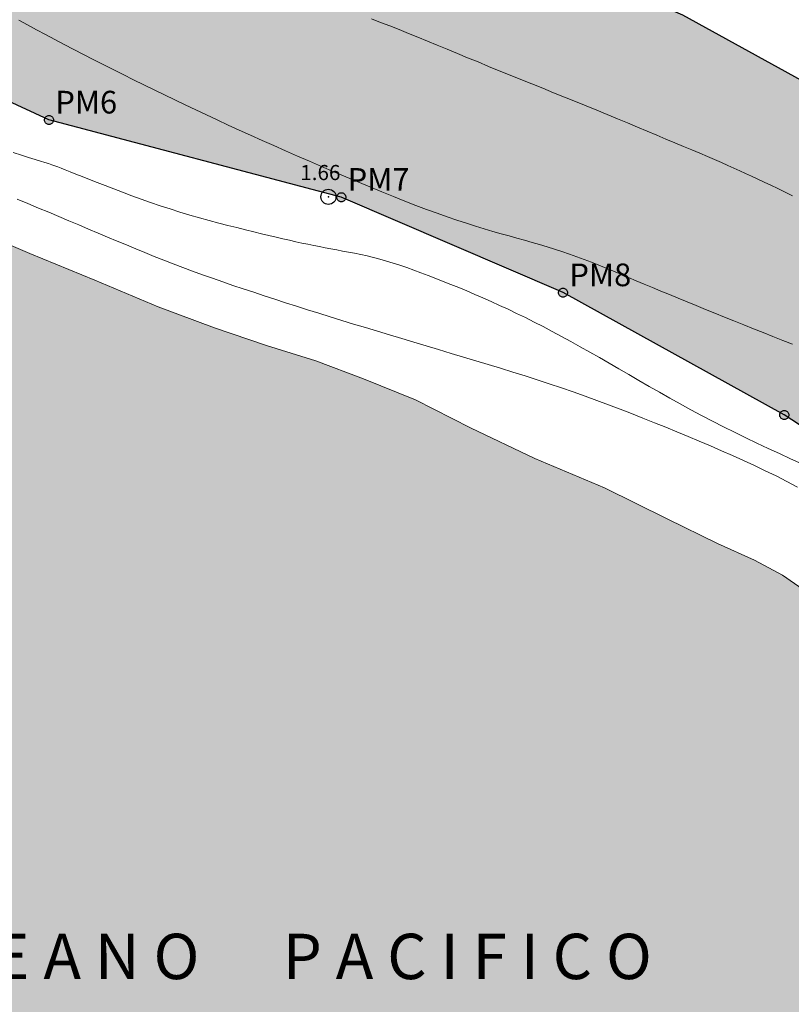
# Model space of a CAD drawing. Extents: x 293123 to 294373, y 1906357 to 1907167.
# Drawn here: x 293185 to 293236, y 1906420 to 1906485 of the extents above; entities that cross this region are included whole.
import ezdxf

# ---------------------------------------------------------------- set-up
doc = ezdxf.new("R2010")
doc.units = 0
doc.header["$MEASUREMENT"] = 0
doc.header["$PDMODE"] = 32
doc.header["$PDSIZE"] = -0.37
for name, color, linetype in [('0BUFER', 7, 'Continuous'), ('0E20', 7, 'Continuous'), ('0MM', 7, 'Continuous'), ('0TODAS1K', 7, 'Continuous'), ('0VERT1', 7, 'Continuous'), ('1TODAS1K', 7, 'Continuous'), ('1VERTICE', 7, 'Continuous'), ('COTA FOTOGRAMETRICA', 10, 'Continuous'), ('CURVA INTERMEDIA', 17, 'Continuous'), ('CURVA MAESTRA', 17, 'Continuous'), ('LIMITE COSTERO', 7, 'Continuous'), ('textos', 7, 'Continuous')]:
    doc.layers.add(name, color=color, linetype=linetype)
doc.styles.add('WMF-Times New Roman0', font='TIMES.TTF')

msp = doc.modelspace()

# ---------------------------------------------------------------- hatches: boundary and pattern name
at = {"linetype": 'Continuous'}
for color, points in [(254, [(293146.066, 1906518.109), (293158.512, 1906513.123), (293166.44, 1906509.337), (293175.006, 1906503.774), (293184.028, 1906501.245), (293193.265, 1906496.967), (293213.678, 1906491.34), (293228.34, 1906485.036), (293245.995, 1906475.321), (293266.483, 1906461.953), (293274.832, 1906458.477), (293304.878, 1906450.157), (293313.522, 1906446.692), (293337.358, 1906432.737), (293351.75, 1906429.379), (293362.23, 1906425.101), (293394.747, 1906406.386), (293419.43, 1906395.989), (293428.453, 1906395.394), (293441.547, 1906393.045), (293441.815, 1906392.957), (293378.066, 1906392.957), (293354.671, 1906406.584), (293344.191, 1906410.862), (293341.496, 1906411.385), (293332.078, 1906413.214), (293328.197, 1906414.915), (293305.752, 1906428.263), (293299.54, 1906430.882), (293268.295, 1906439.535), (293257.096, 1906444.197), (293235.066, 1906458.571), (293220.44, 1906466.662), (293205.778, 1906472.966), (293186.452, 1906478.082), (293175.623, 1906483.097), (293166.826, 1906485.142), (293159.537, 1906490.117), (293157.821, 1906491.289), (293149.893, 1906495.075), (293146.066, 1906496.602)]), (131, [(293365.907, 1906392.957), (293146.066, 1906392.957), (293146.066, 1906473.626), (293146.066, 1906473.665), (293146.066, 1906487.073), (293147.444, 1906486.288), (293149.212, 1906485.231), (293151.253, 1906484.219), (293153.381, 1906483.281), (293155.777, 1906482.176), (293158.532, 1906480.771), (293161.796, 1906479.324), (293165.419, 1906477.759), (293169.318, 1906476.022), (293173.461, 1906474.178), (293177.523, 1906472.473), (293181.305, 1906470.891), (293185.186, 1906469.256), (293189.477, 1906467.477), (293193.675, 1906465.726), (293197.395, 1906464.325), (293200.822, 1906463.163), (293204.089, 1906462.145), (293207.246, 1906460.958), (293210.695, 1906459.571), (293214.31, 1906457.711), (293218.565, 1906455.687), (293223.17, 1906453.76), (293227.317, 1906451.704), (293230.653, 1906450.06), (293233.088, 1906448.972), (293234.948, 1906447.975), (293236.538, 1906446.876), (293238.225, 1906445.704), (293240.237, 1906444.45), (293242.794, 1906443.111), (293245.884, 1906441.792), (293249.198, 1906440.385), (293252.593, 1906438.948), (293256.152, 1906437.493), (293259.792, 1906435.97), (293263.556, 1906434.396), (293266.978, 1906432.998), (293269.957, 1906431.742), (293272.966, 1906430.479), (293275.661, 1906429.431), (293276.093, 1906429.261), (293277.607, 1906428.835), (293279.711, 1906427.908), (293282.982, 1906426.596), (293286.69, 1906425.299), (293290.197, 1906424.037), (293293.53, 1906422.782), (293296.852, 1906421.487), (293300.227, 1906420.109), (293303.946, 1906418.614), (293307.728, 1906417.137), (293311.397, 1906415.641), (293314.802, 1906414.135), (293318.413, 1906412.541), (293319.333, 1906412.09), (293342.723, 1906401.434), (293343.775, 1906401.032), (293346.934, 1906399.823), (293350.089, 1906398.841), (293353.116, 1906397.714), (293356.145, 1906396.736), (293358.964, 1906395.68), (293361.883, 1906394.637), (293364.386, 1906393.592)])]:
    msp.add_hatch(color=color, dxfattribs=at).paths.add_polyline_path(points)
h = msp.add_hatch(color=174, dxfattribs=at)
h.paths.add_polyline_path([(293378.07, 1906392.66), (293378.01, 1906392.66), (293377.96, 1906392.67), (293377.92, 1906392.7), (293377.87, 1906392.73), (293377.84, 1906392.76), (293377.81, 1906392.81), (293377.78, 1906392.85), (293377.77, 1906392.9), (293377.77, 1906392.96), (293377.77, 1906393.01), (293377.78, 1906393.06), (293377.81, 1906393.11), (293377.84, 1906393.15), (293377.87, 1906393.19), (293377.92, 1906393.22), (293377.96, 1906393.24), (293378.01, 1906393.25), (293378.07, 1906393.26), (293378.12, 1906393.25), (293378.17, 1906393.24), (293378.22, 1906393.22), (293378.26, 1906393.19), (293378.3, 1906393.15), (293378.33, 1906393.11), (293378.35, 1906393.06), (293378.36, 1906393.01), (293378.37, 1906392.96), (293378.36, 1906392.9), (293378.35, 1906392.85), (293378.33, 1906392.81), (293378.3, 1906392.76), (293378.26, 1906392.73), (293378.22, 1906392.7), (293378.17, 1906392.67), (293378.12, 1906392.66)])
h.paths.add_polyline_path([(293354.67, 1906406.28), (293354.62, 1906406.29), (293354.57, 1906406.3), (293354.52, 1906406.32), (293354.48, 1906406.35), (293354.44, 1906406.39), (293354.41, 1906406.43), (293354.39, 1906406.48), (293354.38, 1906406.53), (293354.37, 1906406.58), (293354.38, 1906406.64), (293354.39, 1906406.69), (293354.41, 1906406.73), (293354.44, 1906406.78), (293354.48, 1906406.81), (293354.52, 1906406.84), (293354.57, 1906406.87), (293354.62, 1906406.88), (293354.67, 1906406.88), (293354.72, 1906406.88), (293354.77, 1906406.87), (293354.82, 1906406.84), (293354.86, 1906406.81), (293354.9, 1906406.78), (293354.93, 1906406.73), (293354.95, 1906406.69), (293354.97, 1906406.64), (293354.97, 1906406.58), (293354.97, 1906406.53), (293354.95, 1906406.48), (293354.93, 1906406.43), (293354.9, 1906406.39), (293354.86, 1906406.35), (293354.82, 1906406.32), (293354.77, 1906406.3), (293354.72, 1906406.29)])
h.paths.add_polyline_path([(293344.19, 1906410.56), (293344.14, 1906410.57), (293344.09, 1906410.58), (293344.04, 1906410.6), (293344, 1906410.63), (293343.96, 1906410.67), (293343.93, 1906410.71), (293343.91, 1906410.76), (293343.9, 1906410.81), (293343.89, 1906410.86), (293343.9, 1906410.91), (293343.91, 1906410.96), (293343.93, 1906411.01), (293343.96, 1906411.05), (293344, 1906411.09), (293344.04, 1906411.12), (293344.09, 1906411.14), (293344.14, 1906411.16), (293344.19, 1906411.16), (293344.24, 1906411.16), (293344.29, 1906411.14), (293344.34, 1906411.12), (293344.38, 1906411.09), (293344.42, 1906411.05), (293344.45, 1906411.01), (293344.47, 1906410.96), (293344.49, 1906410.91), (293344.49, 1906410.86), (293344.49, 1906410.81), (293344.47, 1906410.76), (293344.45, 1906410.71), (293344.42, 1906410.67), (293344.38, 1906410.63), (293344.34, 1906410.6), (293344.29, 1906410.58), (293344.24, 1906410.57)])
h.paths.add_polyline_path([(293332.08, 1906412.91), (293332.03, 1906412.92), (293331.98, 1906412.93), (293331.93, 1906412.95), (293331.89, 1906412.98), (293331.85, 1906413.02), (293331.82, 1906413.06), (293331.8, 1906413.11), (293331.78, 1906413.16), (293331.78, 1906413.21), (293331.78, 1906413.27), (293331.8, 1906413.32), (293331.82, 1906413.36), (293331.85, 1906413.41), (293331.89, 1906413.44), (293331.93, 1906413.47), (293331.98, 1906413.5), (293332.03, 1906413.51), (293332.08, 1906413.51), (293332.13, 1906413.51), (293332.18, 1906413.5), (293332.23, 1906413.47), (293332.27, 1906413.44), (293332.31, 1906413.41), (293332.34, 1906413.36), (293332.36, 1906413.32), (293332.37, 1906413.27), (293332.38, 1906413.21), (293332.37, 1906413.16), (293332.36, 1906413.11), (293332.34, 1906413.06), (293332.31, 1906413.02), (293332.27, 1906412.98), (293332.23, 1906412.95), (293332.18, 1906412.93), (293332.13, 1906412.92)])
h.paths.add_polyline_path([(293328.2, 1906414.61), (293328.14, 1906414.62), (293328.09, 1906414.63), (293328.05, 1906414.66), (293328, 1906414.69), (293327.97, 1906414.72), (293327.94, 1906414.77), (293327.92, 1906414.81), (293327.9, 1906414.86), (293327.9, 1906414.92), (293327.9, 1906414.97), (293327.92, 1906415.02), (293327.94, 1906415.06), (293327.97, 1906415.11), (293328, 1906415.14), (293328.05, 1906415.17), (293328.09, 1906415.2), (293328.14, 1906415.21), (293328.2, 1906415.22), (293328.25, 1906415.21), (293328.3, 1906415.2), (293328.35, 1906415.17), (293328.39, 1906415.14), (293328.43, 1906415.11), (293328.46, 1906415.06), (293328.48, 1906415.02), (293328.49, 1906414.97), (293328.5, 1906414.92), (293328.49, 1906414.86), (293328.48, 1906414.81), (293328.46, 1906414.77), (293328.43, 1906414.72), (293328.39, 1906414.69), (293328.35, 1906414.66), (293328.3, 1906414.63), (293328.25, 1906414.62)])
h.paths.add_polyline_path([(293305.75, 1906427.96), (293305.7, 1906427.97), (293305.65, 1906427.98), (293305.6, 1906428), (293305.56, 1906428.03), (293305.52, 1906428.07), (293305.49, 1906428.11), (293305.47, 1906428.16), (293305.46, 1906428.21), (293305.45, 1906428.26), (293305.46, 1906428.32), (293305.47, 1906428.37), (293305.49, 1906428.41), (293305.52, 1906428.46), (293305.56, 1906428.49), (293305.6, 1906428.52), (293305.65, 1906428.54), (293305.7, 1906428.56), (293305.75, 1906428.56), (293305.8, 1906428.56), (293305.85, 1906428.54), (293305.9, 1906428.52), (293305.94, 1906428.49), (293305.98, 1906428.46), (293306.01, 1906428.41), (293306.03, 1906428.37), (293306.05, 1906428.32), (293306.05, 1906428.26), (293306.05, 1906428.21), (293306.03, 1906428.16), (293306.01, 1906428.11), (293305.98, 1906428.07), (293305.94, 1906428.03), (293305.9, 1906428), (293305.85, 1906427.98), (293305.8, 1906427.97)])
h.paths.add_polyline_path([(293299.54, 1906430.58), (293299.49, 1906430.59), (293299.44, 1906430.6), (293299.39, 1906430.62), (293299.35, 1906430.65), (293299.31, 1906430.69), (293299.28, 1906430.73), (293299.26, 1906430.78), (293299.24, 1906430.83), (293299.24, 1906430.88), (293299.24, 1906430.93), (293299.26, 1906430.98), (293299.28, 1906431.03), (293299.31, 1906431.07), (293299.35, 1906431.11), (293299.39, 1906431.14), (293299.44, 1906431.16), (293299.49, 1906431.18), (293299.54, 1906431.18), (293299.59, 1906431.18), (293299.64, 1906431.16), (293299.69, 1906431.14), (293299.73, 1906431.11), (293299.77, 1906431.07), (293299.8, 1906431.03), (293299.82, 1906430.98), (293299.84, 1906430.93), (293299.84, 1906430.88), (293299.84, 1906430.83), (293299.82, 1906430.78), (293299.8, 1906430.73), (293299.77, 1906430.69), (293299.73, 1906430.65), (293299.69, 1906430.62), (293299.64, 1906430.6), (293299.59, 1906430.59)])
h.paths.add_polyline_path([(293268.29, 1906439.23), (293268.24, 1906439.24), (293268.19, 1906439.25), (293268.14, 1906439.28), (293268.1, 1906439.31), (293268.07, 1906439.34), (293268.04, 1906439.39), (293268.01, 1906439.43), (293268, 1906439.48), (293267.99, 1906439.53), (293268, 1906439.59), (293268.01, 1906439.64), (293268.04, 1906439.68), (293268.07, 1906439.73), (293268.1, 1906439.76), (293268.15, 1906439.79), (293268.19, 1906439.82), (293268.24, 1906439.83), (293268.29, 1906439.83), (293268.35, 1906439.83), (293268.4, 1906439.82), (293268.45, 1906439.79), (293268.49, 1906439.76), (293268.52, 1906439.73), (293268.55, 1906439.68), (293268.58, 1906439.64), (293268.59, 1906439.59), (293268.59, 1906439.53), (293268.59, 1906439.48), (293268.58, 1906439.43), (293268.55, 1906439.39), (293268.52, 1906439.34), (293268.49, 1906439.31), (293268.44, 1906439.28), (293268.4, 1906439.25), (293268.35, 1906439.24)])
h.paths.add_polyline_path([(293257.1, 1906443.9), (293257.04, 1906443.9), (293256.99, 1906443.92), (293256.95, 1906443.94), (293256.9, 1906443.97), (293256.87, 1906444), (293256.84, 1906444.05), (293256.81, 1906444.09), (293256.8, 1906444.14), (293256.8, 1906444.2), (293256.8, 1906444.25), (293256.81, 1906444.3), (293256.84, 1906444.35), (293256.87, 1906444.39), (293256.9, 1906444.43), (293256.95, 1906444.46), (293256.99, 1906444.48), (293257.04, 1906444.49), (293257.1, 1906444.5), (293257.15, 1906444.49), (293257.2, 1906444.48), (293257.25, 1906444.46), (293257.29, 1906444.43), (293257.33, 1906444.39), (293257.36, 1906444.35), (293257.38, 1906444.3), (293257.39, 1906444.25), (293257.4, 1906444.2), (293257.39, 1906444.14), (293257.38, 1906444.09), (293257.36, 1906444.05), (293257.33, 1906444), (293257.29, 1906443.97), (293257.25, 1906443.94), (293257.2, 1906443.92), (293257.15, 1906443.9)])
h.paths.add_polyline_path([(293235.07, 1906458.27), (293235.01, 1906458.28), (293234.96, 1906458.29), (293234.92, 1906458.31), (293234.87, 1906458.34), (293234.84, 1906458.38), (293234.81, 1906458.42), (293234.78, 1906458.47), (293234.77, 1906458.52), (293234.77, 1906458.57), (293234.77, 1906458.62), (293234.78, 1906458.67), (293234.81, 1906458.72), (293234.84, 1906458.76), (293234.87, 1906458.8), (293234.92, 1906458.83), (293234.96, 1906458.85), (293235.01, 1906458.87), (293235.07, 1906458.87), (293235.12, 1906458.87), (293235.17, 1906458.85), (293235.22, 1906458.83), (293235.26, 1906458.8), (293235.3, 1906458.76), (293235.33, 1906458.72), (293235.35, 1906458.67), (293235.36, 1906458.62), (293235.37, 1906458.57), (293235.36, 1906458.52), (293235.35, 1906458.47), (293235.33, 1906458.42), (293235.3, 1906458.38), (293235.26, 1906458.34), (293235.22, 1906458.31), (293235.17, 1906458.29), (293235.12, 1906458.28)])
h.paths.add_polyline_path([(293220.44, 1906466.36), (293220.39, 1906466.37), (293220.34, 1906466.38), (293220.29, 1906466.4), (293220.25, 1906466.43), (293220.21, 1906466.47), (293220.18, 1906466.51), (293220.16, 1906466.56), (293220.14, 1906466.61), (293220.14, 1906466.66), (293220.14, 1906466.71), (293220.16, 1906466.76), (293220.18, 1906466.81), (293220.21, 1906466.85), (293220.25, 1906466.89), (293220.29, 1906466.92), (293220.34, 1906466.94), (293220.39, 1906466.96), (293220.44, 1906466.96), (293220.49, 1906466.96), (293220.54, 1906466.94), (293220.59, 1906466.92), (293220.63, 1906466.89), (293220.67, 1906466.85), (293220.7, 1906466.81), (293220.72, 1906466.76), (293220.74, 1906466.71), (293220.74, 1906466.66), (293220.74, 1906466.61), (293220.72, 1906466.56), (293220.7, 1906466.51), (293220.67, 1906466.47), (293220.63, 1906466.43), (293220.59, 1906466.4), (293220.54, 1906466.38), (293220.49, 1906466.37)])
h.paths.add_polyline_path([(293205.78, 1906472.67), (293205.73, 1906472.67), (293205.68, 1906472.68), (293205.63, 1906472.71), (293205.59, 1906472.74), (293205.55, 1906472.77), (293205.52, 1906472.82), (293205.5, 1906472.86), (293205.48, 1906472.91), (293205.48, 1906472.97), (293205.48, 1906473.02), (293205.5, 1906473.07), (293205.52, 1906473.12), (293205.55, 1906473.16), (293205.59, 1906473.2), (293205.63, 1906473.23), (293205.68, 1906473.25), (293205.73, 1906473.26), (293205.78, 1906473.27), (293205.83, 1906473.26), (293205.88, 1906473.25), (293205.93, 1906473.23), (293205.97, 1906473.2), (293206.01, 1906473.16), (293206.04, 1906473.12), (293206.06, 1906473.07), (293206.07, 1906473.02), (293206.08, 1906472.97), (293206.07, 1906472.91), (293206.06, 1906472.86), (293206.04, 1906472.82), (293206.01, 1906472.77), (293205.97, 1906472.74), (293205.93, 1906472.71), (293205.88, 1906472.68), (293205.83, 1906472.67)])
h.paths.add_polyline_path([(293186.45, 1906477.78), (293186.4, 1906477.79), (293186.35, 1906477.8), (293186.3, 1906477.82), (293186.26, 1906477.85), (293186.22, 1906477.89), (293186.19, 1906477.93), (293186.17, 1906477.98), (293186.16, 1906478.03), (293186.15, 1906478.08), (293186.16, 1906478.13), (293186.17, 1906478.18), (293186.19, 1906478.23), (293186.22, 1906478.27), (293186.26, 1906478.31), (293186.3, 1906478.34), (293186.35, 1906478.36), (293186.4, 1906478.38), (293186.45, 1906478.38), (293186.5, 1906478.38), (293186.55, 1906478.36), (293186.6, 1906478.34), (293186.64, 1906478.31), (293186.68, 1906478.27), (293186.71, 1906478.23), (293186.73, 1906478.18), (293186.75, 1906478.13), (293186.75, 1906478.08), (293186.75, 1906478.03), (293186.73, 1906477.98), (293186.71, 1906477.93), (293186.68, 1906477.89), (293186.64, 1906477.85), (293186.6, 1906477.82), (293186.55, 1906477.8), (293186.5, 1906477.79)])
h.paths.add_polyline_path([(293175.62, 1906482.8), (293175.57, 1906482.8), (293175.52, 1906482.82), (293175.47, 1906482.84), (293175.43, 1906482.87), (293175.39, 1906482.9), (293175.36, 1906482.95), (293175.34, 1906482.99), (293175.33, 1906483.04), (293175.32, 1906483.1), (293175.33, 1906483.15), (293175.34, 1906483.2), (293175.36, 1906483.25), (293175.39, 1906483.29), (293175.43, 1906483.33), (293175.47, 1906483.36), (293175.52, 1906483.38), (293175.57, 1906483.39), (293175.62, 1906483.4), (293175.68, 1906483.39), (293175.73, 1906483.38), (293175.77, 1906483.36), (293175.82, 1906483.33), (293175.85, 1906483.29), (293175.88, 1906483.25), (293175.9, 1906483.2), (293175.92, 1906483.15), (293175.92, 1906483.1), (293175.92, 1906483.04), (293175.9, 1906482.99), (293175.88, 1906482.95), (293175.85, 1906482.9), (293175.82, 1906482.87), (293175.77, 1906482.84), (293175.73, 1906482.82), (293175.68, 1906482.8)])
h.paths.add_polyline_path([(293166.83, 1906484.84), (293166.77, 1906484.85), (293166.72, 1906484.86), (293166.68, 1906484.88), (293166.63, 1906484.91), (293166.6, 1906484.95), (293166.57, 1906484.99), (293166.54, 1906485.04), (293166.53, 1906485.09), (293166.53, 1906485.14), (293166.53, 1906485.19), (293166.54, 1906485.24), (293166.57, 1906485.29), (293166.6, 1906485.33), (293166.63, 1906485.37), (293166.68, 1906485.4), (293166.72, 1906485.42), (293166.77, 1906485.44), (293166.83, 1906485.44), (293166.88, 1906485.44), (293166.93, 1906485.42), (293166.98, 1906485.4), (293167.02, 1906485.37), (293167.06, 1906485.33), (293167.09, 1906485.29), (293167.11, 1906485.24), (293167.12, 1906485.19), (293167.13, 1906485.14), (293167.12, 1906485.09), (293167.11, 1906485.04), (293167.09, 1906484.99), (293167.06, 1906484.95), (293167.02, 1906484.91), (293166.98, 1906484.88), (293166.93, 1906484.86), (293166.88, 1906484.85)])
h.paths.add_polyline_path([(293157.82, 1906490.99), (293157.77, 1906490.99), (293157.72, 1906491.01), (293157.67, 1906491.03), (293157.63, 1906491.06), (293157.59, 1906491.1), (293157.56, 1906491.14), (293157.54, 1906491.19), (293157.53, 1906491.24), (293157.52, 1906491.29), (293157.53, 1906491.34), (293157.54, 1906491.39), (293157.56, 1906491.44), (293157.59, 1906491.48), (293157.63, 1906491.52), (293157.67, 1906491.55), (293157.72, 1906491.57), (293157.77, 1906491.58), (293157.82, 1906491.59), (293157.87, 1906491.58), (293157.92, 1906491.57), (293157.97, 1906491.55), (293158.01, 1906491.52), (293158.05, 1906491.48), (293158.08, 1906491.44), (293158.1, 1906491.39), (293158.12, 1906491.34), (293158.12, 1906491.29), (293158.12, 1906491.24), (293158.1, 1906491.19), (293158.08, 1906491.14), (293158.05, 1906491.1), (293158.01, 1906491.06), (293157.97, 1906491.03), (293157.92, 1906491.01), (293157.87, 1906490.99)])
h.paths.add_polyline_path([(293149.89, 1906494.77), (293149.84, 1906494.78), (293149.79, 1906494.79), (293149.74, 1906494.82), (293149.7, 1906494.85), (293149.66, 1906494.88), (293149.63, 1906494.93), (293149.61, 1906494.97), (293149.6, 1906495.02), (293149.59, 1906495.07), (293149.6, 1906495.13), (293149.61, 1906495.18), (293149.63, 1906495.22), (293149.66, 1906495.27), (293149.7, 1906495.3), (293149.74, 1906495.33), (293149.79, 1906495.36), (293149.84, 1906495.37), (293149.89, 1906495.38), (293149.95, 1906495.37), (293150, 1906495.36), (293150.04, 1906495.33), (293150.09, 1906495.3), (293150.12, 1906495.27), (293150.15, 1906495.22), (293150.17, 1906495.18), (293150.19, 1906495.13), (293150.19, 1906495.07), (293150.19, 1906495.02), (293150.17, 1906494.97), (293150.15, 1906494.93), (293150.12, 1906494.88), (293150.09, 1906494.85), (293150.04, 1906494.82), (293150, 1906494.79), (293149.95, 1906494.78)])
h.paths.add_polyline_path([(293146.07, 1906496.3), (293146.01, 1906496.31), (293145.96, 1906496.32), (293145.92, 1906496.34), (293145.87, 1906496.37), (293145.84, 1906496.41), (293145.81, 1906496.45), (293145.78, 1906496.5), (293145.77, 1906496.55), (293145.77, 1906496.6), (293145.77, 1906496.65), (293145.78, 1906496.71), (293145.81, 1906496.75), (293145.84, 1906496.8), (293145.87, 1906496.83), (293145.92, 1906496.86), (293145.96, 1906496.88), (293146.01, 1906496.9), (293146.07, 1906496.9), (293146.12, 1906496.9), (293146.17, 1906496.88), (293146.22, 1906496.86), (293146.26, 1906496.83), (293146.3, 1906496.8), (293146.33, 1906496.75), (293146.35, 1906496.7), (293146.36, 1906496.65), (293146.37, 1906496.6), (293146.36, 1906496.55), (293146.35, 1906496.5), (293146.33, 1906496.45), (293146.3, 1906496.41), (293146.26, 1906496.37), (293146.22, 1906496.34), (293146.17, 1906496.32), (293146.12, 1906496.31)])

# ---------------------------------------------------------------- linework, layer by layer
at = {"layer": '0BUFER'}
for points in [[(293146.066, 1906518.109), (293158.512, 1906513.123), (293166.44, 1906509.337), (293175.006, 1906503.774), (293184.028, 1906501.245), (293193.265, 1906496.967), (293213.678, 1906491.34), (293228.34, 1906485.036), (293245.995, 1906475.321), (293266.483, 1906461.953), (293274.832, 1906458.477), (293304.878, 1906450.157)], [(293299.54, 1906430.882), (293268.295, 1906439.535), (293257.096, 1906444.197), (293235.066, 1906458.571), (293220.44, 1906466.662), (293205.778, 1906472.966), (293186.452, 1906478.082), (293175.623, 1906483.097), (293166.826, 1906485.142), (293159.537, 1906490.117), (293157.821, 1906491.289), (293149.893, 1906495.075), (293146.066, 1906496.602), (293146.066, 1906518.109)]]:
    msp.add_lwpolyline(points, dxfattribs=at)
at = {"layer": '0E20', "linetype": 'Continuous', "lineweight": 20, "ltscale": 0.5}
msp.add_lwpolyline([(293228.34, 1906485.04), (293245.99, 1906475.32)], dxfattribs=at)
at = {"layer": '0MM', "linetype": 'Continuous', "lineweight": 25, "ltscale": 0.09}
for points in [[(293186.45, 1906478.08), (293175.62, 1906483.1)], [(293205.78, 1906472.97), (293186.45, 1906478.08)], [(293220.44, 1906466.66), (293205.78, 1906472.97)], [(293235.07, 1906458.57), (293220.44, 1906466.66)], [(293257.1, 1906444.2), (293235.07, 1906458.57)]]:
    msp.add_lwpolyline(points, dxfattribs=at)
at = {"layer": '0TODAS1K', "elevation": 5.01}
for points in [[(293186.452, 1906478.082), (293175.623, 1906483.097)], [(293205.778, 1906472.966), (293186.452, 1906478.082)], [(293220.44, 1906466.662), (293205.778, 1906472.966)], [(293235.066, 1906458.571), (293220.44, 1906466.662)], [(293257.096, 1906444.197), (293235.066, 1906458.571)]]:
    msp.add_lwpolyline(points, dxfattribs=at)
at = {"layer": '0VERT1', "color": 174}
for points in [[(293186.45, 1906477.78), (293186.4, 1906477.79), (293186.35, 1906477.8), (293186.3, 1906477.82), (293186.26, 1906477.85), (293186.22, 1906477.89), (293186.19, 1906477.93), (293186.17, 1906477.98), (293186.16, 1906478.03), (293186.15, 1906478.08), (293186.16, 1906478.13), (293186.17, 1906478.18), (293186.19, 1906478.23), (293186.22, 1906478.27), (293186.26, 1906478.31), (293186.3, 1906478.34), (293186.35, 1906478.36), (293186.4, 1906478.38), (293186.45, 1906478.38), (293186.5, 1906478.38), (293186.55, 1906478.36), (293186.6, 1906478.34), (293186.64, 1906478.31), (293186.68, 1906478.27), (293186.71, 1906478.23), (293186.73, 1906478.18), (293186.75, 1906478.13), (293186.75, 1906478.08), (293186.75, 1906478.03), (293186.73, 1906477.98), (293186.71, 1906477.93), (293186.68, 1906477.89), (293186.64, 1906477.85), (293186.6, 1906477.82), (293186.55, 1906477.8), (293186.5, 1906477.79), (293186.45, 1906477.78)], [(293205.78, 1906472.67), (293205.73, 1906472.67), (293205.68, 1906472.68), (293205.63, 1906472.71), (293205.59, 1906472.74), (293205.55, 1906472.77), (293205.52, 1906472.82), (293205.5, 1906472.86), (293205.48, 1906472.91), (293205.48, 1906472.97), (293205.48, 1906473.02), (293205.5, 1906473.07), (293205.52, 1906473.12), (293205.55, 1906473.16), (293205.59, 1906473.2), (293205.63, 1906473.23), (293205.68, 1906473.25), (293205.73, 1906473.26), (293205.78, 1906473.27), (293205.83, 1906473.26), (293205.88, 1906473.25), (293205.93, 1906473.23), (293205.97, 1906473.2), (293206.01, 1906473.16), (293206.04, 1906473.12), (293206.06, 1906473.07), (293206.07, 1906473.02), (293206.08, 1906472.97), (293206.07, 1906472.91), (293206.06, 1906472.86), (293206.04, 1906472.82), (293206.01, 1906472.77), (293205.97, 1906472.74), (293205.93, 1906472.71), (293205.88, 1906472.68), (293205.83, 1906472.67), (293205.78, 1906472.67)], [(293220.44, 1906466.36), (293220.39, 1906466.37), (293220.34, 1906466.38), (293220.29, 1906466.4), (293220.25, 1906466.43), (293220.21, 1906466.47), (293220.18, 1906466.51), (293220.16, 1906466.56), (293220.14, 1906466.61), (293220.14, 1906466.66), (293220.14, 1906466.71), (293220.16, 1906466.76), (293220.18, 1906466.81), (293220.21, 1906466.85), (293220.25, 1906466.89), (293220.29, 1906466.92), (293220.34, 1906466.94), (293220.39, 1906466.96), (293220.44, 1906466.96), (293220.49, 1906466.96), (293220.54, 1906466.94), (293220.59, 1906466.92), (293220.63, 1906466.89), (293220.67, 1906466.85), (293220.7, 1906466.81), (293220.72, 1906466.76), (293220.74, 1906466.71), (293220.74, 1906466.66), (293220.74, 1906466.61), (293220.72, 1906466.56), (293220.7, 1906466.51), (293220.67, 1906466.47), (293220.63, 1906466.43), (293220.59, 1906466.4), (293220.54, 1906466.38), (293220.49, 1906466.37), (293220.44, 1906466.36)], [(293235.07, 1906458.27), (293235.01, 1906458.28), (293234.96, 1906458.29), (293234.92, 1906458.31), (293234.87, 1906458.34), (293234.84, 1906458.38), (293234.81, 1906458.42), (293234.78, 1906458.47), (293234.77, 1906458.52), (293234.77, 1906458.57), (293234.77, 1906458.62), (293234.78, 1906458.67), (293234.81, 1906458.72), (293234.84, 1906458.76), (293234.87, 1906458.8), (293234.92, 1906458.83), (293234.96, 1906458.85), (293235.01, 1906458.87), (293235.07, 1906458.87), (293235.12, 1906458.87), (293235.17, 1906458.85), (293235.22, 1906458.83), (293235.26, 1906458.8), (293235.3, 1906458.76), (293235.33, 1906458.72), (293235.35, 1906458.67), (293235.36, 1906458.62), (293235.37, 1906458.57), (293235.36, 1906458.52), (293235.35, 1906458.47), (293235.33, 1906458.42), (293235.3, 1906458.38), (293235.26, 1906458.34), (293235.22, 1906458.31), (293235.17, 1906458.29), (293235.12, 1906458.28), (293235.07, 1906458.27)]]:
    msp.add_lwpolyline(points, dxfattribs=at)
at = {"layer": 'COTA FOTOGRAMETRICA'}
msp.add_point((293204.928, 1906472.997, 1.658), dxfattribs=at)
at = {"layer": 'CURVA INTERMEDIA', "color": 17, "linetype": 'Continuous', "lineweight": 9}
for points, elevation in [([(293207.773, 1906484.767), (293208.38, 1906484.534), (293208.989, 1906484.296), (293209.603, 1906484.052), (293210.222, 1906483.803), (293210.848, 1906483.548), (293211.483, 1906483.288), (293212.127, 1906483.023), (293212.783, 1906482.752), (293213.451, 1906482.477), (293214.131, 1906482.197), (293214.82, 1906481.913), (293215.519, 1906481.626), (293216.225, 1906481.338), (293216.937, 1906481.047), (293217.654, 1906480.756), (293218.374, 1906480.464), (293219.096, 1906480.173), (293219.818, 1906479.882), (293220.538, 1906479.592), (293221.254, 1906479.302), (293221.964, 1906479.014), (293222.666, 1906478.727), (293223.359, 1906478.442), (293224.042, 1906478.16), (293224.712, 1906477.881), (293225.368, 1906477.607), (293226.01, 1906477.337), (293226.636, 1906477.074), (293227.245, 1906476.818), (293227.835, 1906476.569), (293228.405, 1906476.329), (293228.953, 1906476.097), (293229.479, 1906475.874), (293229.981, 1906475.66), (293230.458, 1906475.455), (293230.908, 1906475.261), (293231.332, 1906475.075), (293231.735, 1906474.896), (293232.127, 1906474.72), (293232.514, 1906474.544), (293232.906, 1906474.363), (293233.31, 1906474.175), (293233.734, 1906473.974), (293234.183, 1906473.761), (293234.651, 1906473.536), (293235.129, 1906473.305), (293235.608, 1906473.07)], 3.009), ([(293184.451, 1906484.681), (293185.027, 1906484.367), (293185.616, 1906484.05), (293186.218, 1906483.729), (293186.832, 1906483.405), (293187.456, 1906483.079), (293188.09, 1906482.75), (293188.732, 1906482.418), (293189.382, 1906482.086), (293190.038, 1906481.751), (293190.7, 1906481.416), (293191.367, 1906481.08), (293192.039, 1906480.744), (293192.716, 1906480.407), (293193.397, 1906480.072), (293194.082, 1906479.737), (293194.771, 1906479.403), (293195.463, 1906479.071), (293196.161, 1906478.74), (293196.865, 1906478.408), (293197.577, 1906478.077), (293198.298, 1906477.744), (293199.031, 1906477.409), (293199.777, 1906477.071), (293200.537, 1906476.73), (293201.308, 1906476.387), (293202.09, 1906476.042), (293202.88, 1906475.696), (293203.676, 1906475.349), (293204.476, 1906475.004), (293205.278, 1906474.659), (293206.079, 1906474.318), (293206.877, 1906473.98), (293207.668, 1906473.649), (293208.45, 1906473.326), (293209.219, 1906473.015), (293209.971, 1906472.715), (293210.705, 1906472.431), (293211.417, 1906472.163), (293212.107, 1906471.911), (293212.775, 1906471.676), (293213.422, 1906471.455), (293214.047, 1906471.249), (293214.651, 1906471.057), (293215.234, 1906470.878), (293215.797, 1906470.712), (293216.342, 1906470.556), (293216.872, 1906470.408), (293217.389, 1906470.264), (293217.896, 1906470.123), (293218.396, 1906469.982), (293218.892, 1906469.837), (293219.386, 1906469.688), (293219.878, 1906469.533), (293220.368, 1906469.372), (293220.857, 1906469.205), (293221.345, 1906469.033), (293221.831, 1906468.855), (293222.316, 1906468.671), (293222.801, 1906468.482), (293223.286, 1906468.286), (293223.775, 1906468.085), (293224.269, 1906467.879), (293224.771, 1906467.667), (293225.284, 1906467.45), (293225.809, 1906467.227), (293226.348, 1906467), (293226.902, 1906466.768), (293227.468, 1906466.532), (293228.048, 1906466.291), (293228.639, 1906466.047), (293229.241, 1906465.801), (293229.853, 1906465.551), (293230.476, 1906465.299), (293231.106, 1906465.045), (293231.742, 1906464.789), (293232.383, 1906464.533), (293233.027, 1906464.275), (293233.672, 1906464.018), (293234.317, 1906463.76), (293234.961, 1906463.503), (293235.602, 1906463.245)], 2), ([(293185.528, 1906475.471), (293185.107, 1906475.603), (293184.627, 1906475.757), (293184.09, 1906475.934)], 1), ([(293236.226, 1906455.339), (293235.486, 1906455.674), (293234.743, 1906456.013), (293233.999, 1906456.358), (293233.256, 1906456.709), (293232.516, 1906457.065), (293231.78, 1906457.426), (293231.049, 1906457.792), (293230.323, 1906458.163), (293229.604, 1906458.538), (293228.892, 1906458.917), (293228.188, 1906459.299), (293227.493, 1906459.685), (293226.806, 1906460.074), (293226.127, 1906460.462), (293225.456, 1906460.85), (293224.793, 1906461.236), (293224.136, 1906461.618), (293223.486, 1906461.996), (293222.842, 1906462.367), (293222.204, 1906462.73), (293221.574, 1906463.086), (293220.95, 1906463.433), (293220.334, 1906463.77), (293219.725, 1906464.096), (293219.125, 1906464.411), (293218.533, 1906464.714), (293217.949, 1906465.006), (293217.373, 1906465.287), (293216.805, 1906465.557), (293216.244, 1906465.817), (293215.691, 1906466.068), (293215.144, 1906466.311), (293214.605, 1906466.546), (293214.073, 1906466.772), (293213.548, 1906466.991), (293213.031, 1906467.203), (293212.522, 1906467.407), (293212.021, 1906467.603), (293211.529, 1906467.792), (293211.046, 1906467.974), (293210.572, 1906468.148), (293210.107, 1906468.313), (293209.65, 1906468.469), (293209.2, 1906468.615), (293208.759, 1906468.75), (293208.325, 1906468.873), (293207.898, 1906468.984), (293207.478, 1906469.084), (293207.065, 1906469.176), (293206.659, 1906469.26), (293206.259, 1906469.339), (293205.865, 1906469.413), (293205.477, 1906469.486), (293205.095, 1906469.558), (293204.715, 1906469.63), (293204.336, 1906469.703), (293203.955, 1906469.779), (293203.568, 1906469.858), (293203.174, 1906469.94), (293202.77, 1906470.028), (293202.352, 1906470.121), (293201.919, 1906470.22), (293201.468, 1906470.326), (293200.998, 1906470.438), (293200.506, 1906470.557), (293199.99, 1906470.683), (293199.448, 1906470.817), (293198.879, 1906470.958), (293198.286, 1906471.107), (293197.672, 1906471.265), (293197.043, 1906471.432), (293196.403, 1906471.607), (293195.755, 1906471.792), (293195.104, 1906471.987), (293194.454, 1906472.192), (293193.807, 1906472.405), (293193.168, 1906472.623), (293192.537, 1906472.846), (293191.919, 1906473.071), (293191.316, 1906473.295), (293190.73, 1906473.517), (293190.166, 1906473.735), (293189.628, 1906473.945), (293189.122, 1906474.145), (293188.653, 1906474.331), (293188.227, 1906474.502), (293187.85, 1906474.653), (293187.526, 1906474.782), (293187.259, 1906474.888), (293187.033, 1906474.975), (293186.83, 1906475.051), (293186.631, 1906475.12), (293186.42, 1906475.191), (293186.177, 1906475.268), (293185.885, 1906475.36), (293185.528, 1906475.471)], 1)]:
    msp.add_lwpolyline(points, dxfattribs=dict(at, elevation=elevation))
at = {"layer": 'CURVA MAESTRA', "color": 17, "linetype": 'Continuous', "lineweight": 13, "elevation": 0.011}
msp.add_lwpolyline([(293184.356, 1906472.84), (293185.058, 1906472.546), (293185.75, 1906472.257), (293186.432, 1906471.972), (293187.104, 1906471.69), (293187.767, 1906471.413), (293188.42, 1906471.138), (293189.065, 1906470.868), (293189.702, 1906470.6), (293190.331, 1906470.335), (293190.952, 1906470.074), (293191.569, 1906469.815), (293192.183, 1906469.559), (293192.798, 1906469.305), (293193.414, 1906469.055), (293194.035, 1906468.807), (293194.664, 1906468.563), (293195.301, 1906468.32), (293195.948, 1906468.081), (293196.603, 1906467.843), (293197.266, 1906467.608), (293197.936, 1906467.374), (293198.614, 1906467.142), (293199.297, 1906466.911), (293199.986, 1906466.681), (293200.682, 1906466.452), (293201.385, 1906466.223), (293202.097, 1906465.993), (293202.818, 1906465.762), (293203.549, 1906465.531), (293204.291, 1906465.297), (293205.046, 1906465.062), (293205.811, 1906464.825), (293206.587, 1906464.586), (293207.372, 1906464.345), (293208.165, 1906464.104), (293208.965, 1906463.862), (293209.771, 1906463.619), (293210.582, 1906463.376), (293211.397, 1906463.133), (293212.216, 1906462.889), (293213.035, 1906462.645), (293213.856, 1906462.399), (293214.676, 1906462.153), (293215.494, 1906461.905), (293216.31, 1906461.656), (293217.122, 1906461.405), (293217.93, 1906461.152), (293218.734, 1906460.895), (293219.533, 1906460.633), (293220.327, 1906460.367), (293221.115, 1906460.095), (293221.896, 1906459.817), (293222.672, 1906459.534), (293223.442, 1906459.245), (293224.207, 1906458.953), (293224.968, 1906458.657), (293225.724, 1906458.358), (293226.476, 1906458.057), (293227.225, 1906457.756), (293227.97, 1906457.452), (293228.712, 1906457.146), (293229.45, 1906456.837), (293230.185, 1906456.525), (293230.916, 1906456.208), (293231.644, 1906455.887), (293232.368, 1906455.56), (293233.089, 1906455.227), (293233.808, 1906454.886), (293234.524, 1906454.536), (293235.238, 1906454.174), (293235.951, 1906453.801)], dxfattribs=at)
at = {"layer": 'LIMITE COSTERO', "linetype": 'Continuous', "lineweight": 20, "ltscale": 0.5}
msp.add_lwpolyline([(293181.305, 1906470.891), (293185.186, 1906469.256), (293189.477, 1906467.477), (293193.675, 1906465.726), (293197.395, 1906464.325), (293200.822, 1906463.163), (293204.089, 1906462.145), (293207.246, 1906460.958), (293210.695, 1906459.571), (293214.31, 1906457.711), (293218.565, 1906455.687), (293223.17, 1906453.76), (293227.317, 1906451.704), (293230.653, 1906450.06), (293233.088, 1906448.972), (293234.948, 1906447.975), (293236.538, 1906446.876)], dxfattribs=at)
at = {"layer": 'LIMITE COSTERO', "linetype": 'Continuous', "lineweight": 20, "ltscale": 0.5, "elevation": 5.01}
msp.add_lwpolyline([(293181.305, 1906470.891), (293185.186, 1906469.256), (293189.477, 1906467.477), (293193.675, 1906465.726), (293197.395, 1906464.325), (293200.822, 1906463.163), (293204.089, 1906462.145), (293207.246, 1906460.958), (293210.695, 1906459.571), (293214.31, 1906457.711), (293218.565, 1906455.687), (293223.17, 1906453.76), (293227.317, 1906451.704), (293230.653, 1906450.06), (293233.088, 1906448.972), (293234.948, 1906447.975), (293236.538, 1906446.876)], dxfattribs=at)

# ---------------------------------------------------------------- texts
at = {"layer": '1TODAS1K', "style": 'WMF-Times New Roman0'}
msp.add_text('1.66', height=1, dxfattribs=at).set_placement((293203.068, 1906474.102))
at = {"layer": '1VERTICE', "lineweight": 9, "style": 'WMF-Times New Roman0'}
for s, p in [('PM6', (293186.866, 1906478.506)), ('PM7', (293206.196, 1906473.396)), ('PM8', (293220.856, 1906467.086))]:
    msp.add_text(s, height=1.5, dxfattribs=at).set_placement(p)
at = {"layer": 'textos', "color": 5, "insert": (293175.273, 1906424.263), "char_height": 3, "attachment_point": 1}
msp.add_mtext('{\\fTimes New Roman|b1|i0|c0|p18;O C E A N O      P A C I F I C O}', dxfattribs=at)

doc.saveas('drawing.dxf')
